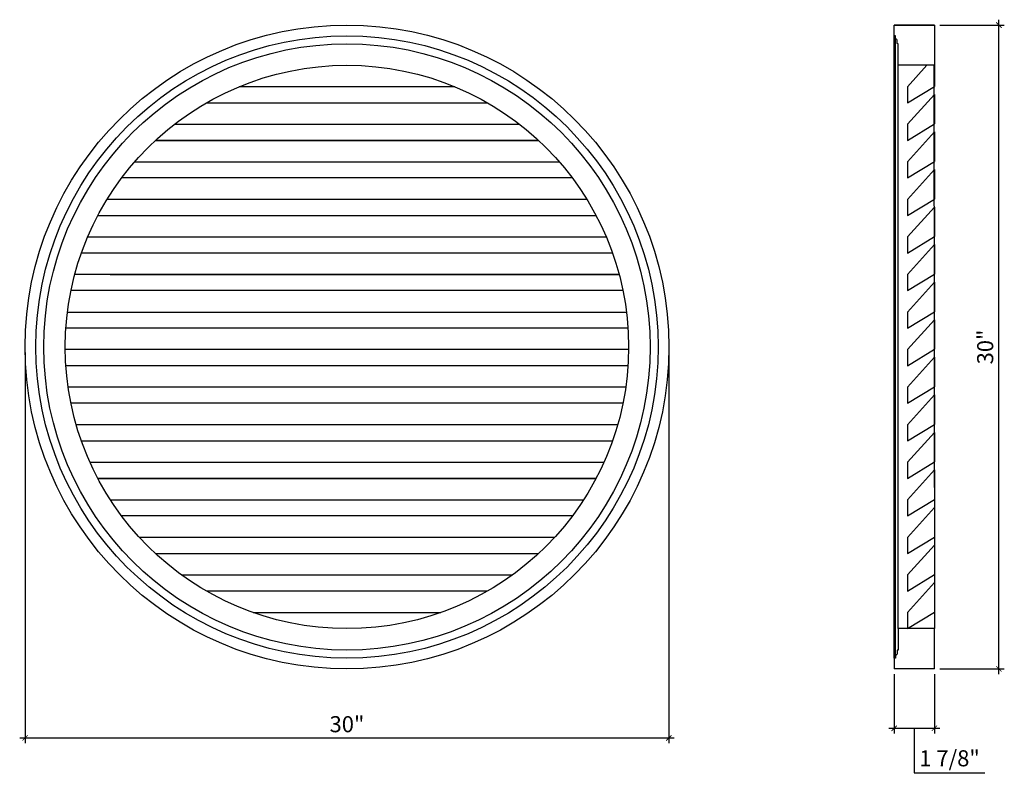
# Model space of a CAD drawing. Units: inches. Extents: x -107.6 to -61.8, y 65.7 to 101.2.
import ezdxf

# ---------------------------------------------------------------- set-up
doc = ezdxf.new("R2010")
doc.units = ezdxf.units.IN
doc.header["$MEASUREMENT"] = 0
doc.layers.add('languettes de ventilateur', color=3, linetype='Continuous')
doc.styles.add('ARCH', font='stylu.ttf', dxfattribs={"height": 0.75})
doc.dimstyles.new('DIM4', dxfattribs={"dimtxt": 0.75, "dimasz": 0.25, "dimexe": 0.25, "dimexo": 0.25, "dimgap": 0.25, "dimtad": 1, "dimtoh": 1, "dimdec": 4, "dimzin": 3, "dimdsep": 46, "dimlunit": 5, "dimtxsty": 'ARCH', "dimblk1": 'ARCHTICK', "dimblk2": 'ARCHTICK', "dimsah": 1, "dimcen": 0.03125, "dimdle": 0.25, "dimclrd": 3, "dimclre": 3, "dimclrt": 256, "dimadec": 0, "dimazin": 0, "dimtfac": 1, "dimtdec": 4, "dimtofl": 0, "dimtmove": 1, "dimatfit": 2, "dimldrblk": 'ARCHTICK', "dimfxl": 1, "dimfrac": 2, "dimtolj": 1, "dimtzin": 0, "dimarcsym": 0})

# ---------------------------------------------------------------- blocks, each defined once
blk = doc.blocks.new('_ARCHTICK')
at = {"color": 0, "linetype": 'ByBlock', "const_width": 0.15}
blk.add_lwpolyline([(-0.5, -0.5), (0.5, 0.5)], dxfattribs=at)
blk = doc.blocks.new('*D56')
at = {"color": 3, "lineweight": -2, "transparency": 16777216}
for p, q in [((-107.4, 85.722), (-107.4, 67.504)), ((-77.4, 85.722), (-77.4, 67.504)), ((-107.65, 67.754), (-77.15, 67.754))]:
    blk.add_line(p, q, dxfattribs=at)
at = {"layer": 'Defpoints', "color": 0, "transparency": 16777216}
for p in [(-107.4, 85.972), (-77.4, 85.972), (-77.4, 67.754)]:
    blk.add_point(p, dxfattribs=at)
at = {"color": 3, "lineweight": -2, "transparency": 16777216, "xscale": 0.25, "yscale": 0.25, "zscale": 0.25, "rotation": 180}
blk.add_blockref('_ARCHTICK', (-107.4, 67.754), dxfattribs=at)
at = {"color": 3, "lineweight": -2, "transparency": 16777216, "xscale": 0.25, "yscale": 0.25, "zscale": 0.25}
blk.add_blockref('_ARCHTICK', (-77.4, 67.754), dxfattribs=at)
at = {"transparency": 16777216, "insert": (-92.4, 68.395), "char_height": 0.75, "attachment_point": 5, "style": 'ARCH'}
blk.add_mtext('\\A1;30"', dxfattribs=at)
blk = doc.blocks.new('*D58')
at = {"color": 3, "lineweight": -2, "transparency": 16777216}
for p, q in [((-66.904, 70.722), (-66.904, 67.954)), ((-65.029, 70.722), (-65.029, 67.954)), ((-67.154, 68.204), (-64.779, 68.204)), ((-65.966, 68.204), (-65.966, 66.131)), ((-65.966, 66.131), (-62.679, 66.131))]:
    blk.add_line(p, q, dxfattribs=at)
at = {"layer": 'Defpoints', "color": 0, "transparency": 16777216}
for p in [(-66.904, 70.972), (-65.029, 70.972), (-65.029, 68.204)]:
    blk.add_point(p, dxfattribs=at)
at = {"color": 3, "lineweight": -2, "transparency": 16777216, "xscale": 0.25, "yscale": 0.25, "zscale": 0.25, "rotation": 180}
blk.add_blockref('_ARCHTICK', (-66.904, 68.204), dxfattribs=at)
at = {"color": 3, "lineweight": -2, "transparency": 16777216, "xscale": 0.25, "yscale": 0.25, "zscale": 0.25}
blk.add_blockref('_ARCHTICK', (-65.029, 68.204), dxfattribs=at)
at = {"transparency": 16777216, "insert": (-64.323, 66.806), "char_height": 0.75, "attachment_point": 5, "style": 'ARCH'}
blk.add_mtext('\\A1;1 7/8"', dxfattribs=at)
blk = doc.blocks.new('*D59')
at = {"color": 3, "lineweight": -2, "transparency": 16777216}
for p, q in [((-64.779, 100.972), (-61.771, 100.972)), ((-62.021, 70.722), (-62.021, 101.222)), ((-64.779, 70.972), (-61.771, 70.972))]:
    blk.add_line(p, q, dxfattribs=at)
at = {"layer": 'Defpoints', "color": 0, "transparency": 16777216}
for p in [(-65.029, 100.972), (-62.021, 100.972), (-65.029, 70.972)]:
    blk.add_point(p, dxfattribs=at)
at = {"color": 3, "lineweight": -2, "transparency": 16777216, "xscale": 0.25, "yscale": 0.25, "zscale": 0.25}
for p, rotation in [((-62.021, 100.972), 90), ((-62.021, 70.972), 270)]:
    blk.add_blockref('_ARCHTICK', p, dxfattribs=dict(at, rotation=rotation))
at = {"transparency": 16777216, "insert": (-62.662, 85.972), "char_height": 0.75, "attachment_point": 5, "rotation": 90, "style": 'ARCH'}
blk.add_mtext('\\A1;30"', dxfattribs=at)

msp = doc.modelspace()

# ---------------------------------------------------------------- linework, layer by layer
for p, q in [((-66.90354, 100.97229), (-65.02854, 100.97229)), ((-66.90354, 100.47229), (-66.90354, 100.97229)), ((-65.02854, 100.97229), (-66.90354, 100.97229)), ((-65.02854, 100.97229), (-65.02854, 99.09729)), ((-66.84104, 100.47229), (-66.90354, 100.47229)), ((-66.90354, 71.47229), (-66.90354, 100.47229)), ((-66.84104, 71.47229), (-66.84104, 100.47229)), ((-66.71604, 99.09729), (-66.71604, 100.09729)), ((-66.71604, 72.84729), (-66.71604, 100.09729)), ((-65.02854, 99.09729), (-66.71604, 99.09729)), ((-65.05395, 99.09729), (-65.02854, 72.84729)), ((-65.02854, 72.84729), (-66.71604, 72.84729)), ((-66.71604, 72.84729), (-66.71604, 71.84729)), ((-65.02854, 70.97229), (-65.02854, 72.84729)), ((-66.84104, 71.47229), (-66.90354, 71.47229)), ((-66.90354, 71.47229), (-66.90354, 70.97229)), ((-65.02854, 70.97229), (-66.90354, 70.97229)), ((-65.02854, 70.97229), (-66.90354, 70.97229))]:
    msp.add_line(p, q)
for radius in [15, 14.5, 14.125, 13.125]:
    msp.add_circle((-92.39956, 85.97229), radius)
for points in [[(-66.71604, 100.09729), (-66.76275, 100.09488), (-66.77503, 100.18262), (-66.75486, 100.30867), (-66.84268, 100.3326), (-66.84007, 100.42809), (-66.84104, 100.47229)], [(-66.71604, 71.84729), (-66.76275, 71.84969), (-66.77503, 71.76195), (-66.75486, 71.6359), (-66.84268, 71.61198), (-66.84007, 71.51648), (-66.84104, 71.47229)]]:
    msp.add_open_spline(points, degree=3, knots=[0.028028994, 0.028028994, 0.028028994, 0.028028994, 0.060811684, 0.196024001, 0.294988188, 0.39548011, 0.39548011, 0.39548011, 0.39548011])
at = {"layer": 'languettes de ventilateur'}
for p, q in [((-66.27854, 98.09729), (-65.37813, 99.09729)), ((-65.02392, 99.09729), (-65.02392, 98.11568)), ((-87.37462, 98.09729), (-97.42449, 98.09729)), ((-66.27854, 97.34729), (-65.02392, 98.11568)), ((-66.27854, 98.09729), (-66.27854, 97.34729)), ((-66.27854, 96.34729), (-65.02392, 97.74068)), ((-65.02392, 97.74068), (-65.02392, 96.36568)), ((-98.94746, 97.34729), (-85.85166, 97.34729)), ((-100.43852, 96.34729), (-84.36059, 96.34729)), ((-66.27854, 95.59729), (-65.02392, 96.36568)), ((-66.27854, 96.34729), (-66.27854, 95.59729)), ((-66.27854, 94.59729), (-65.02392, 95.99068)), ((-65.02392, 95.99068), (-65.02392, 94.61568)), ((-83.47627, 95.59729), (-101.32284, 95.59729)), ((-101.32284, 95.59729), (-83.47627, 95.59729)), ((-102.29274, 94.59729), (-82.50638, 94.59729)), ((-66.27854, 93.84729), (-65.02392, 94.61568)), ((-66.27854, 94.59729), (-66.27854, 93.84729)), ((-66.27854, 92.84729), (-65.02392, 94.24068)), ((-65.02392, 94.24068), (-65.02392, 92.86568)), ((-81.89956, 93.84729), (-102.89956, 93.84729)), ((-81.21922, 92.84729), (-103.5799, 92.84729)), ((-66.27854, 92.09729), (-65.02392, 92.86568)), ((-66.27854, 92.84729), (-66.27854, 92.09729)), ((-66.27854, 91.09729), (-65.02392, 92.49068)), ((-65.02392, 92.49068), (-65.02392, 91.11568)), ((-65.02392, 92.49068), (-65.02392, 91.11568)), ((-104.00774, 92.09729), (-80.79137, 92.09729)), ((-104.4826, 91.09729), (-80.31651, 91.09729)), ((-66.27854, 90.34729), (-65.02392, 91.11568)), ((-66.27854, 91.09729), (-66.27854, 90.34729)), ((-66.27854, 89.34729), (-65.02392, 90.74068)), ((-65.02392, 90.74068), (-65.02392, 89.36568)), ((-65.02392, 90.74068), (-65.02392, 89.36568)), ((-80.02519, 90.34729), (-104.77393, 90.34729)), ((-80.07768, 90.34729), (-104.68636, 90.34729)), ((-79.71591, 89.34729), (-105.08321, 89.34729)), ((-103.43089, 89.34729), (-79.71591, 89.34729)), ((-66.27854, 88.59729), (-65.02392, 89.36568)), ((-66.27854, 89.34729), (-66.27854, 88.59729)), ((-79.53974, 88.59729), (-105.25938, 88.59729)), ((-66.27854, 87.59729), (-65.02392, 88.99068)), ((-65.02392, 88.99068), (-65.02392, 87.61568)), ((-105.42357, 87.59729), (-79.37554, 87.59729)), ((-66.27854, 86.84729), (-65.02392, 87.61568)), ((-66.27854, 87.59729), (-66.27854, 86.84729)), ((-66.27854, 85.84729), (-65.02392, 87.24068)), ((-65.02392, 87.24068), (-65.02392, 85.86568)), ((-79.30376, 86.84729), (-105.49536, 86.84729)), ((-79.27515, 85.84729), (-105.52396, 85.84729)), ((-66.27854, 85.09729), (-65.02392, 85.86568)), ((-66.27854, 85.84729), (-66.27854, 85.09729)), ((-66.27854, 84.09729), (-65.02392, 85.49068)), ((-65.02392, 85.49068), (-65.02392, 84.11568)), ((-79.30376, 85.09729), (-105.49536, 85.09729)), ((-79.40918, 84.09729), (-105.38994, 84.09729)), ((-66.27854, 83.34729), (-65.02392, 84.11568)), ((-66.27854, 84.09729), (-66.27854, 83.34729)), ((-66.27854, 82.34729), (-65.02392, 83.74068)), ((-65.02392, 83.74068), (-65.02392, 82.36568)), ((-79.53974, 83.34729), (-105.25938, 83.34729)), ((-79.78508, 82.34729), (-105.01403, 82.34729)), ((-66.27854, 81.59729), (-65.02392, 82.36568)), ((-66.27854, 82.34729), (-66.27854, 81.59729)), ((-66.27854, 80.59729), (-65.02392, 81.99068)), ((-65.02392, 81.99068), (-65.02392, 80.61568)), ((-104.77393, 81.59729), (-80.02519, 81.59729)), ((-104.37349, 80.59729), (-80.42563, 80.59729)), ((-66.27854, 79.84729), (-65.02392, 80.61568)), ((-66.27854, 80.59729), (-66.27854, 79.84729)), ((-104.00774, 79.84729), (-80.79137, 79.84729)), ((-80.79137, 79.84729), (-104.00774, 79.84729)), ((-66.27854, 78.84729), (-65.02392, 80.24068)), ((-65.02392, 80.24068), (-65.02392, 78.86568)), ((-103.42226, 78.84729), (-81.37685, 78.84729)), ((-66.27854, 78.09729), (-65.02392, 78.86568)), ((-66.27854, 78.84729), (-66.27854, 78.09729)), ((-66.27854, 77.09729), (-65.02392, 78.49068)), ((-65.02392, 78.49068), (-65.02392, 77.11568)), ((-81.89956, 78.09729), (-102.89956, 78.09729)), ((-82.73002, 77.09729), (-102.0691, 77.09729)), ((-66.27854, 76.34729), (-65.02392, 77.11568)), ((-66.27854, 77.09729), (-66.27854, 76.34729)), ((-66.27854, 75.34729), (-65.02392, 76.74068)), ((-65.02392, 76.74068), (-65.02392, 75.36568)), ((-101.32284, 76.34729), (-83.47627, 76.34729)), ((-100.10507, 75.34729), (-84.69404, 75.34729)), ((-66.27854, 74.59729), (-65.02392, 75.36568)), ((-66.27854, 75.34729), (-66.27854, 74.59729)), ((-66.27854, 73.59729), (-65.02392, 74.99068)), ((-65.02392, 74.99068), (-65.02392, 73.61568)), ((-85.85166, 74.59729), (-98.94746, 74.59729)), ((-96.77277, 73.59729), (-88.02634, 73.59729)), ((-66.27854, 72.84729), (-65.02392, 73.61568)), ((-66.27854, 73.59729), (-66.27854, 72.84729))]:
    msp.add_line(p, q, dxfattribs=at)

# ---------------------------------------------------------------- dimensions: what is measured, and where the dimension line sits
dim = msp.add_linear_dim(base=(-62.02121, 100.97229), p1=(-65.02854, 70.97229), p2=(-65.02854, 100.97229), angle=90, dimstyle='DIM4', override={"dimpost": '"'})
dim.commit()
dim.dimension.update_dxf_attribs({"geometry": '*D59', "text_midpoint": (-62.66241, 85.97229)})
for base, p1, p2, picture, middle in [((-77.39956, 67.75427), (-107.39956, 85.97229), (-77.39956, 85.97229), '*D56', (-92.39956, 68.39547)), ((-65.02854, 68.20376), (-66.90354, 70.97229), (-65.02854, 70.97229), '*D58', (-65.71604, 66.80552))]:
    dim = msp.add_linear_dim(base=base, p1=p1, p2=p2, dimstyle='DIM4', override={"dimpost": '"'})
    dim.commit()
    dim.dimension.update_dxf_attribs({"geometry": picture, "text_midpoint": middle})

doc.saveas('drawing.dxf')
